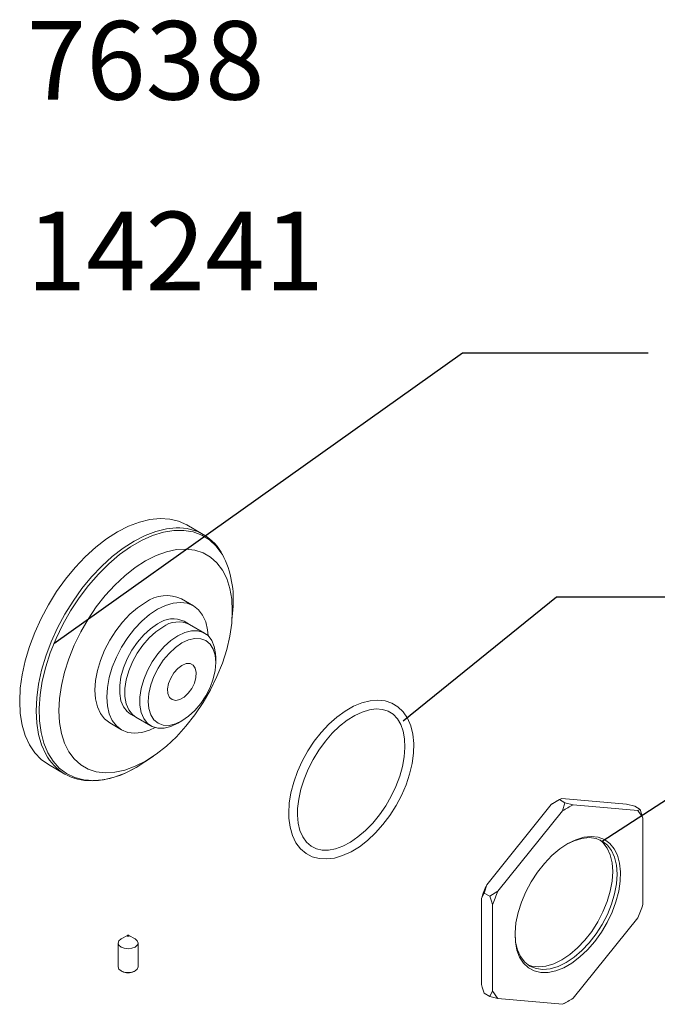
# Paper-space layout 'Exploded' of a CAD drawing. Units: inches. Extents: x 2.2 to 48.8, y 1.5 to 64.5.
# Drawn here: x 28.2 to 33.3, y 48.8 to 56.6 of the extents above; entities that cross this region are included whole.
import ezdxf

# ---------------------------------------------------------------- set-up
doc = ezdxf.new("R2010")
doc.units = ezdxf.units.IN
doc.header["$MEASUREMENT"] = 0
doc.layers.add('SLD-0', color=179, linetype='Continuous')
doc.styles.add('SLDTEXTSTYLE0', font='TXT', dxfattribs={"width": 0.75})
doc.dimstyles.new('SLDDIMSTYLE3', dxfattribs={"dimtxt": 0, "dimasz": 0.78, "dimexe": 0, "dimexo": 0.0625, "dimgap": 0, "dimtad": 0, "dimtih": 1, "dimtoh": 1, "dimdec": 0, "dimrnd": 1e-09, "dimzin": 0, "dimdsep": 46, "dimlunit": 5, "dimtxsty": 'Standard', "dimblk1": 'NONE', "dimblk2": 'NONE', "dimsah": 1, "dimcen": 0.09, "dimadec": 0, "dimazin": 0, "dimtfac": 0.78, "dimtdec": 0, "dimtofl": 0, "dimtmove": 0, "dimatfit": 3, "dimldrblk": 'NONE', "dimfxl": 0, "dimfrac": 2, "dimtolj": 1, "dimtzin": 0, "dimarcsym": 0})

# ---------------------------------------------------------------- blocks, each defined once
blk = doc.blocks.new('_NONE')

psp = doc.layouts.new('Exploded')

# ---------------------------------------------------------------- linework, layer by layer
at = {"color": 7, "linetype": 'Continuous', "lineweight": 15, "ltscale": 6}
for p, q in [((29.6621, 52.5058), (29.5311, 52.5813)), ((29.5828, 51.9378), (29.4881, 51.9925)), ((29.8903, 51.8231), (29.8965, 51.9052)), ((29.5527, 51.7893), (29.5109, 51.8134)), ((29.6724, 51.7202), (29.5527, 51.7893)), ((29.7609, 51.486), (29.7609, 51.5246)), ((29.0838, 51.0735), (29.1256, 51.0494)), ((29.1256, 51.0494), (29.2453, 50.9803)), ((28.9173, 51.0037), (29.012, 50.949)), ((29.4589, 51.0014), (29.4923, 51.0207)), ((29.1971, 50.6937), (29.2651, 50.7401)), ((28.4289, 50.6719), (28.5598, 50.5964)), ((29.1273, 50.6498), (29.1971, 50.6937)), ((32.4326, 50.3548), (31.9183, 49.7151)), ((32.4326, 50.3548), (32.4977, 50.394)), ((32.4976, 50.3939), (32.4746, 50.3806)), ((32.4977, 50.394), (32.5169, 50.4035)), ((32.5408, 50.3691), (32.4977, 50.394)), ((33.0311, 50.3575), (32.5169, 50.4035)), ((32.5408, 50.3691), (32.5217, 50.3034)), ((32.606, 50.3521), (32.5408, 50.3691)), ((33.1202, 50.3061), (32.606, 50.3521)), ((33.0311, 50.3575), (33.0963, 50.3405)), ((33.1394, 50.3156), (33.0963, 50.3405)), ((32.5217, 50.3034), (32.0074, 49.6637)), ((33.1394, 50.3156), (33.1202, 50.3061)), ((33.1624, 50.2461), (33.1394, 50.3156)), ((33.1624, 49.5604), (33.1624, 50.2461)), ((31.8992, 49.6494), (31.9183, 49.7151)), ((31.8762, 49.6065), (31.8992, 49.6494)), ((31.9423, 49.6245), (31.8992, 49.6494)), ((32.0074, 49.6637), (31.9423, 49.6245)), ((31.8762, 49.6065), (31.8762, 48.9208)), ((31.9653, 49.5551), (31.9653, 48.8694)), ((32.606, 48.8121), (33.1202, 49.4518)), ((28.9848, 49.2516), (28.9848, 49.0619)), ((29.058, 49.3126), (29.0078, 49.2837)), ((29.1192, 49.2837), (29.0691, 49.3126)), ((29.1423, 49.0619), (29.1423, 49.2516)), ((29.0078, 49.0297), (29.0162, 49.0249)), ((29.1109, 49.0249), (29.1192, 49.0297)), ((31.9423, 48.8264), (31.8992, 48.8513)), ((31.9653, 48.8694), (31.9423, 48.8264)), ((31.9423, 48.8264), (32.0074, 48.8094)), ((32.0074, 48.8094), (32.5217, 48.7634)), ((32.5217, 48.7634), (32.5408, 48.7729)), ((32.5409, 48.773), (32.5639, 48.7863))]:
    psp.add_line(p, q, dxfattribs=at)
at = {"color": 7, "linetype": 'Continuous', "lineweight": 15, "ltscale": 6, "flags": 128}
for points in [[(28.98, 52.5268), (29.0673, 52.5715), (29.1535, 52.6043), (29.2375, 52.6249), (29.3182, 52.6329), (29.3947, 52.6282), (29.466, 52.6109), (29.5311, 52.5813)], [(28.4289, 50.6719), (28.4288, 50.672), (28.3706, 50.7136), (28.32, 50.7667), (28.2777, 50.8307), (28.2443, 50.9046), (28.2201, 50.9876), (28.2054, 51.0787), (28.2005, 51.1766), (28.2054, 51.2803), (28.2201, 51.3882), (28.2443, 51.4992), (28.2777, 51.6118), (28.32, 51.7245), (28.3706, 51.836), (28.4288, 51.9449), (28.494, 52.0498), (28.5653, 52.1494), (28.6418, 52.2424), (28.7226, 52.3276), (28.8066, 52.4041), (28.8927, 52.4707), (28.98, 52.5268)], [(29.2027, 52.2953), (29.2859, 52.3375), (29.3679, 52.3675), (29.4475, 52.3848), (29.5236, 52.3892), (29.5949, 52.3806), (29.6605, 52.3591), (29.7195, 52.3251), (29.7709, 52.279), (29.814, 52.2215), (29.8483, 52.1534), (29.8731, 52.0758), (29.8881, 51.9898), (29.8931, 51.8966), (29.8881, 51.7976), (29.8731, 51.6942), (29.8483, 51.588), (29.814, 51.4805), (29.7709, 51.3732), (29.7195, 51.2677), (29.6605, 51.1656), (29.5949, 51.0683), (29.5236, 50.9774), (29.4475, 50.8939), (29.3679, 50.8194), (29.2859, 50.7547), (29.2027, 50.7008), (29.1195, 50.6586), (29.0375, 50.6286), (28.9579, 50.6113), (28.8819, 50.6069), (28.8105, 50.6155), (28.7449, 50.637), (28.6859, 50.6711), (28.6345, 50.7172), (28.5914, 50.7747), (28.5572, 50.8427), (28.5324, 50.9203), (28.5174, 51.0063), (28.5123, 51.0995), (28.5174, 51.1985), (28.5324, 51.3019), (28.5572, 51.4081), (28.5914, 51.5157), (28.6345, 51.6229), (28.6859, 51.7284), (28.7449, 51.8305), (28.8105, 51.9278), (28.8819, 52.0188), (28.9579, 52.1022), (29.0375, 52.1768), (29.1195, 52.2415), (29.2027, 52.2953)], [(28.9173, 51.0037), (28.9173, 51.0037), (28.8762, 51.0355), (28.8431, 51.0788), (28.8188, 51.1324), (28.804, 51.195), (28.7991, 51.265), (28.804, 51.3408), (28.8188, 51.4205), (28.8431, 51.5021), (28.8762, 51.5835), (28.9173, 51.6629), (28.9655, 51.7382), (29.0195, 51.8076), (29.078, 51.8694), (29.1396, 51.922), (29.2027, 51.9642)], [(29.2778, 50.9665), (29.2342, 50.9466), (29.1726, 50.9281), (29.1141, 50.9223), (29.0601, 50.9293), (29.0119, 50.949), (28.9708, 50.9809), (28.9377, 51.0242), (28.9135, 51.0778), (28.8987, 51.1403), (28.8937, 51.2104), (28.8987, 51.2862), (28.9135, 51.3658), (28.9377, 51.4474), (28.9708, 51.5289), (29.0119, 51.6083), (29.0601, 51.6836), (29.1141, 51.753), (29.1726, 51.8147), (29.2342, 51.8674), (29.2974, 51.9096)], [(29.2974, 51.9096), (29.3605, 51.9403), (29.4221, 51.9588), (29.4806, 51.9645), (29.5346, 51.9575), (29.5828, 51.9378), (29.6239, 51.9059), (29.657, 51.8627), (29.6813, 51.8091), (29.6961, 51.7465), (29.7006, 51.6989)], [(29.0838, 51.0735), (29.0563, 51.0941), (29.027, 51.1319), (29.0069, 51.1803), (28.9966, 51.2376), (28.9966, 51.302), (29.0069, 51.3712), (29.027, 51.4428), (29.0563, 51.5145), (29.0939, 51.5837), (29.1384, 51.6482), (29.1883, 51.7057), (29.2419, 51.7542), (29.2974, 51.7922)], [(29.4588, 51.0014), (29.4033, 50.9753), (29.3497, 50.962), (29.2998, 50.9619), (29.2553, 50.975), (29.2178, 51.0009), (29.1885, 51.0386), (29.1683, 51.087), (29.1581, 51.1444), (29.1581, 51.2088), (29.1683, 51.2779), (29.1885, 51.3496), (29.2178, 51.4213), (29.2553, 51.4905), (29.2998, 51.555), (29.3497, 51.6125), (29.4033, 51.661), (29.4588, 51.699), (29.5143, 51.7251), (29.568, 51.7384), (29.6178, 51.7386), (29.6623, 51.7254), (29.6999, 51.6996), (29.7292, 51.6618), (29.7494, 51.6134), (29.7596, 51.556), (29.7609, 51.5246)], [(29.4922, 51.0207), (29.5447, 51.0569), (29.5951, 51.1037), (29.6415, 51.1591), (29.6822, 51.2212), (29.7156, 51.2875), (29.7404, 51.3555), (29.7557, 51.4225), (29.7609, 51.486), (29.7557, 51.5435), (29.7404, 51.5929), (29.7156, 51.6322), (29.6822, 51.6599), (29.6415, 51.675), (29.5951, 51.6769), (29.5447, 51.6654), (29.4922, 51.6411), (29.4398, 51.6049), (29.3894, 51.5582), (29.343, 51.5027), (29.3023, 51.4406), (29.2689, 51.3743), (29.2441, 51.3064), (29.2288, 51.2393), (29.2236, 51.1758), (29.2288, 51.1183), (29.2441, 51.0689), (29.2689, 51.0296), (29.3023, 51.0019), (29.343, 50.9868), (29.3894, 50.985), (29.4398, 50.9964), (29.4922, 51.0207)], [(29.4922, 51.4627), (29.5259, 51.4763), (29.5565, 51.4769), (29.5815, 51.4646), (29.5985, 51.4404), (29.6061, 51.4065), (29.6035, 51.3658), (29.5911, 51.3221), (29.5699, 51.2791), (29.5418, 51.2408), (29.5093, 51.2104), (29.4752, 51.1908), (29.4427, 51.1836), (29.4146, 51.1895), (29.3934, 51.208), (29.381, 51.2374), (29.3784, 51.2751), (29.386, 51.3177), (29.403, 51.3616), (29.428, 51.4027), (29.4586, 51.4374), (29.4922, 51.4627)], [(30.3419, 50.2859), (30.3431, 50.2457), (30.3527, 50.1736), (30.3716, 50.108), (30.3996, 50.0505), (30.4361, 50.0026), (30.4799, 49.9653), (30.5298, 49.9391), (30.5847, 49.9243), (30.6438, 49.9207), (30.7063, 49.9284), (30.7715, 49.9475), (30.8381, 49.9777), (30.9048, 50.0184), (30.9702, 50.0689), (31.0332, 50.128), (31.0926, 50.1947), (31.1475, 50.2677), (31.1969, 50.3458), (31.2399, 50.4275), (31.2759, 50.5115), (31.3041, 50.5963), (31.324, 50.6804), (31.3351, 50.7624), (31.3372, 50.8409), (31.3301, 50.9145), (31.3136, 50.9819), (31.2879, 51.0416), (31.2535, 51.0922), (31.2114, 51.1323), (31.163, 51.1613), (31.1093, 51.1791), (31.0512, 51.1856), (30.9895, 51.1808), (30.9249, 51.1646), (30.8585, 51.1372), (30.7917, 51.0991), (30.7258, 51.0511), (30.6621, 50.9941), (30.6017, 50.9292), (30.5456, 50.8577), (30.4947, 50.7808), (30.4499, 50.6999), (30.4121, 50.6163), (30.3818, 50.5316), (30.3598, 50.4472), (30.3463, 50.3645), (30.3419, 50.2859)], [(30.4119, 50.2859), (30.4131, 50.3231), (30.4217, 50.3978), (30.4387, 50.4758), (30.4638, 50.5554), (30.4965, 50.6351), (30.5363, 50.7131), (30.5823, 50.7879), (30.6336, 50.8578), (30.6891, 50.9216), (30.7475, 50.9778), (30.8077, 51.0253), (30.8682, 51.0633), (30.9278, 51.0912), (30.985, 51.1086), (31.0387, 51.1154), (31.088, 51.1119), (31.1328, 51.0981), (31.1728, 51.0735), (31.2073, 51.0378), (31.2343, 50.9922), (31.2535, 50.9382), (31.2646, 50.8766), (31.2674, 50.8086), (31.2618, 50.7353), (31.2477, 50.6583), (31.2255, 50.5791), (31.1954, 50.4992), (31.158, 50.4204), (31.1141, 50.3443), (31.0646, 50.2725), (31.0105, 50.2064), (30.9529, 50.1474), (30.8932, 50.0966), (30.8327, 50.0551), (30.7726, 50.0236), (30.7145, 50.0025), (30.6594, 49.9919), (30.6084, 49.9918), (30.562, 50.0019), (30.5203, 50.0226), (30.4837, 50.0543), (30.4538, 50.0966), (30.4318, 50.1478), (30.4179, 50.2068), (30.4122, 50.2687), (30.4119, 50.2859)], [(32.1435, 49.3232), (32.1485, 49.2606), (32.1633, 49.1976), (32.1878, 49.1436), (32.2211, 49.1001), (32.2625, 49.068), (32.311, 49.0481), (32.3654, 49.0411), (32.4243, 49.0469), (32.4863, 49.0655), (32.5499, 49.0964), (32.6135, 49.1389), (32.6755, 49.1919), (32.7344, 49.2541), (32.7888, 49.324), (32.8373, 49.3998), (32.8787, 49.4797), (32.9121, 49.5618), (32.9365, 49.6439), (32.9513, 49.7241), (32.9564, 49.8004), (32.9513, 49.8709), (32.9365, 49.934), (32.9121, 49.9879), (32.8787, 50.0315), (32.8373, 50.0636), (32.7888, 50.0834), (32.7344, 50.0905), (32.6755, 50.0847), (32.6135, 50.0661), (32.5567, 50.039)], [(32.5638, 50.0432), (32.628, 50.0745), (32.6907, 50.0938), (32.7503, 50.1004), (32.8057, 50.0944), (32.8553, 50.0758), (32.8981, 50.045), (32.9331, 50.0028), (32.9594, 49.9502), (32.9765, 49.8884), (32.9839, 49.8188), (32.9814, 49.7431), (32.9692, 49.6631), (32.9474, 49.5806), (32.9167, 49.4976), (32.8776, 49.4159), (32.8313, 49.3376), (32.7786, 49.2645), (32.721, 49.1982), (32.6596, 49.1404), (32.596, 49.0923), (32.5316, 49.0552), (32.468, 49.0298), (32.4067, 49.0168), (32.349, 49.0165), (32.2964, 49.0288), (32.25, 49.0536), (32.211, 49.0902), (32.1802, 49.1377), (32.1585, 49.1951), (32.1462, 49.261), (32.1438, 49.3338), (32.1511, 49.4119), (32.1682, 49.4934), (32.1945, 49.5764), (32.2295, 49.659), (32.2723, 49.7392), (32.322, 49.8152), (32.3773, 49.8851), (32.437, 49.9473), (32.4997, 50.0004), (32.5638, 50.0432)], [(32.2457, 49.0789), (32.2762, 49.0682), (32.3306, 49.0611), (32.3895, 49.067), (32.4515, 49.0856), (32.5151, 49.1165), (32.5787, 49.159), (32.6407, 49.212), (32.6996, 49.2742), (32.754, 49.3441), (32.8025, 49.4199), (32.8439, 49.4998), (32.8773, 49.5818), (32.9017, 49.664), (32.9165, 49.7442), (32.9216, 49.8205), (32.9165, 49.891), (32.9017, 49.9541), (32.8773, 50.008), (32.8439, 50.0516), (32.8194, 50.0727)], [(31.9423, 49.6245), (31.9585, 49.5763), (31.9653, 49.5551)], [(29.0079, 49.2194), (28.9908, 49.2342), (28.9848, 49.2516), (28.9908, 49.2689), (29.0078, 49.2837)], [(29.1192, 49.2837), (29.1363, 49.2689), (29.1423, 49.2516), (29.1363, 49.2342), (29.1192, 49.2194), (29.0937, 49.2096), (29.0635, 49.2061), (29.0334, 49.2096), (29.0079, 49.2194)], [(29.058, 49.3062), (29.0605, 49.3052), (29.0635, 49.3049), (29.0665, 49.3052), (29.0691, 49.3062), (29.0708, 49.3077), (29.0714, 49.3094), (29.0708, 49.3112), (29.0691, 49.3126), (29.0665, 49.3136), (29.0635, 49.314), (29.0605, 49.3136), (29.058, 49.3126), (29.0563, 49.3112), (29.0557, 49.3094), (29.0563, 49.3077), (29.058, 49.3062)], [(28.9848, 49.0619), (28.9908, 49.0445), (29.0079, 49.0297)], [(29.0079, 49.0297), (29.0334, 49.0199), (29.0635, 49.0164), (29.0937, 49.0199), (29.1192, 49.0297), (29.1363, 49.0445), (29.1423, 49.0619)], [(31.8992, 48.8513), (31.883, 48.8995), (31.8762, 48.9208)]]:
    psp.add_lwpolyline(points, dxfattribs=at)
at = {"color": 8, "linetype": 'Continuous', "lineweight": 15, "ltscale": 6, "flags": 128}
for points in [[(28.4087, 50.755), (28.4086, 50.7551), (28.3752, 50.829), (28.351, 50.912), (28.3363, 51.0031), (28.3314, 51.1011), (28.3363, 51.2047), (28.351, 51.3126), (28.3752, 51.4236), (28.4086, 51.5362), (28.4509, 51.6489), (28.5015, 51.7605), (28.5597, 51.8693), (28.6249, 51.9742), (28.6962, 52.0738), (28.7727, 52.1668), (28.8535, 52.252), (28.9375, 52.3285), (29.0237, 52.3951), (29.1109, 52.4512), (29.1982, 52.4959), (29.2844, 52.5287), (29.3684, 52.5493), (29.4467, 52.5572)], [(29.8141, 52.346), (29.8104, 52.3521), (29.7648, 52.413), (29.711, 52.4626), (29.6495, 52.5001), (29.5813, 52.5252), (29.5071, 52.5374), (29.4279, 52.5366), (29.3449, 52.5229), (29.259, 52.4964), (29.1714, 52.4574), (29.0832, 52.4065), (28.9956, 52.3443), (28.9097, 52.2717), (28.8267, 52.1895), (28.7475, 52.0989), (28.6734, 52.001), (28.6051, 51.8972), (28.5436, 51.7887), (28.4898, 51.677), (28.4443, 51.5635), (28.4076, 51.4497), (28.3804, 51.3371), (28.3629, 51.2272), (28.3553, 51.1214), (28.3578, 51.0211), (28.3704, 50.9275), (28.3928, 50.842), (28.4248, 50.7656), (28.466, 50.6993), (28.5157, 50.6439), (28.5735, 50.6003), (28.6384, 50.569), (28.7098, 50.5503), (28.7866, 50.5446), (28.8678, 50.5518), (28.9524, 50.572), (29.0393, 50.6048), (29.1273, 50.6498), (29.1273, 50.6498)], [(29.3391, 51.7681), (29.2836, 51.7301), (29.23, 51.6816), (29.1801, 51.6241), (29.1356, 51.5596), (29.0981, 51.4904), (29.0687, 51.4187), (29.0486, 51.3471), (29.0384, 51.2779), (29.0384, 51.2135), (29.0486, 51.1561), (29.0687, 51.1078), (29.0981, 51.07), (29.1256, 51.0494)]]:
    psp.add_lwpolyline(points, dxfattribs=at)
at = {"color": 7, "linetype": 'Continuous', "lineweight": 15, "ltscale": 36}
for centre, radius, start, end in [((29.4645, 52.1632), 0.3944, 26.2481, 92.58737), ((29.1266, 51.9894), 0.7745, 353.75933, 27.41648), ((29.3696, 51.7338), 0.2846, 65.39268, 125.91782), ((29.4216, 51.6266), 0.207, 64.43456, 126.87594), ((28.7569, 50.9378), 0.3933, 207.69065, 272.25487), ((28.7464, 51.2695), 0.7274, 272.90149, 301.51989), ((32.9416, 49.5727), 0.9332, 120.02883, 123.05685), ((33.0083, 49.5579), 0.8903, 116.86464, 123.12998), ((32.8311, 50.0581), 0.3809, 29.58157, 40.61989), ((33.3199, 49.1088), 1.527, 156.60846, 160.98014), ((33.409, 49.0574), 1.527, 156.60846, 160.98014), ((31.7187, 50.0581), 1.527, 336.60846, 340.98014), ((29.0635, 49.1135), 0.1004, 241.87746, 298.12803), ((32.2966, 49.0574), 0.3809, 209.58157, 220.61989), ((32.1194, 49.5576), 0.8903, 296.86464, 303.12998)]:
    psp.add_arc(centre, radius, start, end, dxfattribs=at)
at = {"color": 8, "linetype": 'Continuous', "lineweight": 15, "ltscale": 36}
psp.add_arc((29.464, 51.596), 0.2126, 65.34745, 125.96305, dxfattribs=at)

# ---------------------------------------------------------------- texts
at = {"layer": 'SLD-0', "ltscale": 6, "char_height": 0.625, "attachment_point": 1, "style": 'SLDTEXTSTYLE0'}
for s, insert in [('7638', (28.2565, 56.5934)), ('14241', (28.2565, 55.0753))]:
    psp.add_mtext(s, dxfattribs=dict(at, insert=insert))

# ---------------------------------------------------------------- leaders
at = {"layer": 'SLD-0', "ltscale": 6, "has_arrowhead": 0}
for points in [[(28.4726, 51.6367), (31.7263, 53.9509), (33.2027, 53.9509)], [(31.2541, 51.02), (32.4739, 52.0072), (33.9503, 52.0072)], [(32.8373, 50.0636), (34.5671, 51.1849), (36.0435, 51.1849)]]:
    psp.add_leader(points, dimstyle='SLDDIMSTYLE3', dxfattribs=at)

doc.saveas('drawing.dxf')
